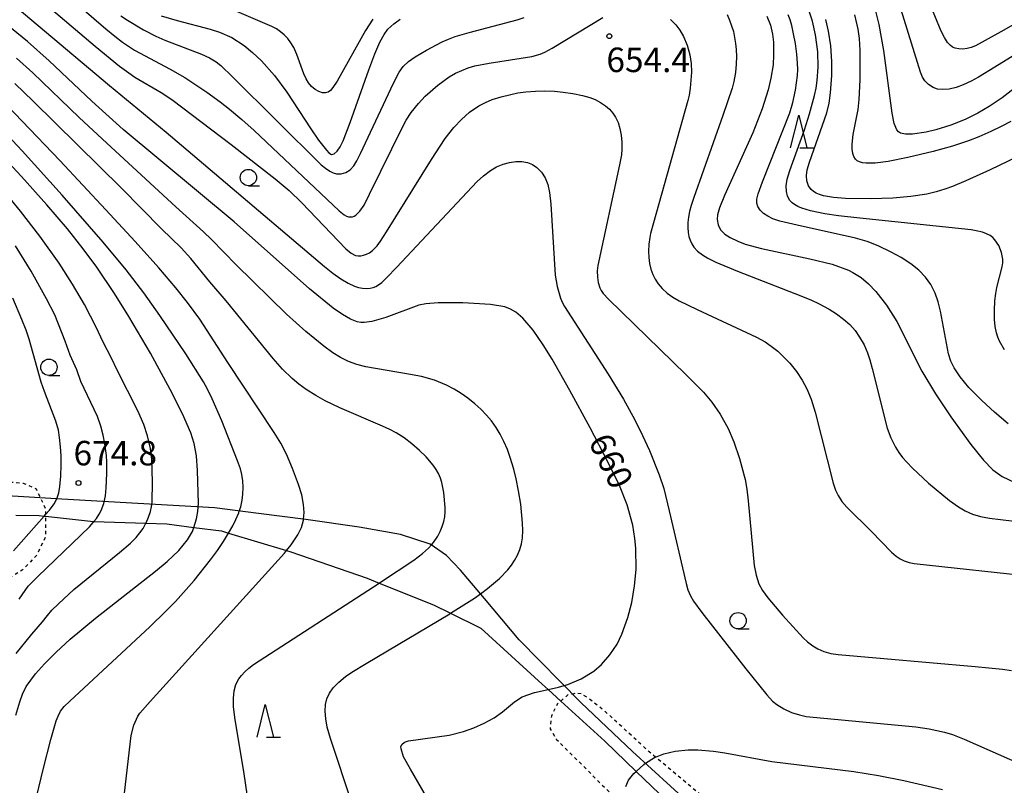
# Model space of a CAD drawing. Extents: x -18000 to -16000, y 79500 to 81000.
# Drawn here: x -17022 to -16871, y 80682 to 80799 of the extents above; entities that cross this region are included whole.
import ezdxf
from ezdxf.enums import TextEntityAlignment as Align

# ---------------------------------------------------------------- set-up
doc = ezdxf.new("R2010")
doc.units = 0
doc.linetypes.add('630100', pattern=[1, 0.5, -0.5])
for name, color, linetype in [('1103000', 7, 'Continuous'), ('2103000', 6, 'Continuous'), ('6301000', 3, '630100'), ('6331000', 3, 'Continuous'), ('6332000', 3, 'Continuous'), ('7101000', 2, 'Continuous'), ('7102000', 6, 'Continuous'), ('7312000', 1, 'Continuous')]:
    doc.layers.add(name, color=color, linetype=linetype)
doc.styles.add('PlotAnnotation', font='MS Gothic.ttf')

# ---------------------------------------------------------------- blocks, each defined once
blk = doc.blocks.new('633100')
at = {"layer": '6331000'}
blk.add_lwpolyline([(0, -0.5), (0.67, -0.5)], dxfattribs=at)
blk.add_circle((0, 0), 0.5, dxfattribs=at)
blk = doc.blocks.new('633200')
at = {"layer": '6332000'}
for points in [[(-0.5, -1), (0, 1), (0.5, -1)], [(0.08, -1), (0.92, -1)]]:
    blk.add_lwpolyline(points, dxfattribs=at)
blk = doc.blocks.new('731200')
at = {"layer": '7312000'}
blk.add_circle((0, 0), 0.15, dxfattribs=at)

msp = doc.modelspace()

# ---------------------------------------------------------------- linework, layer by layer
at = {"layer": '1103000', "flags": 128}
msp.add_lwpolyline([(-16918.96, 80679.01), (-16927.71, 80686.97), (-16935.6, 80694.48), (-16945.05, 80704.04), (-16950.36, 80710.37), (-16954.04, 80714.72), (-16956.2, 80716.97), (-16958.69, 80718.71), (-16963.2, 80720.16), (-16969.54, 80721.29), (-16977.73, 80722.47), (-16984.96, 80723.41), (-16991.7, 80724.25), (-17003.44, 80724.91), (-17015.06, 80725.57), (-17023.44, 80726.1)], dxfattribs=at)
at = {"layer": '2103000', "flags": 128}
msp.add_lwpolyline([(-17022.12, 80723.16), (-17018.55, 80723.1), (-17017.75, 80723.01), (-17017.54, 80722.98), (-17010.22, 80722.15), (-17010.14, 80722.15), (-17002.18, 80721.89), (-16998.99, 80721.79), (-16994.87, 80721.27), (-16990.6, 80720.72), (-16989.55, 80720.4), (-16980.65, 80717.71), (-16980.01, 80717.51), (-16968.34, 80713.47), (-16966.49, 80712.73), (-16958.17, 80709.39), (-16955.56, 80708.11), (-16950.91, 80705.82), (-16941.51, 80697.26), (-16940.63, 80696.46), (-16938.68, 80694.68), (-16931.93, 80688.52), (-16927.14, 80683.91), (-16917.67, 80674.79)], dxfattribs=at)
at = {"layer": '6301000', "flags": 128}
for points in [[(-17289.01, 81000), (-17291.87, 80994.65), (-17293.02, 80992.51), (-17295.59, 80987.13), (-17296.36, 80985.53), (-17299.6, 80974.7), (-17299.69, 80974.33), (-17301.46, 80966.93), (-17302.08, 80960.13), (-17302.67, 80953.73), (-17302.7, 80953.13), (-17302.85, 80949.4), (-17303.2, 80941.17), (-17303.32, 80938.27), (-17303.21, 80933.81), (-17302.96, 80923.46), (-17302.95, 80922.95), (-17301.37, 80912.86), (-17299.24, 80908.98), (-17297.97, 80907.34), (-17292.68, 80900.5), (-17289.32, 80896.16), (-17281.95, 80889.02), (-17280.06, 80887.18), (-17274.04, 80881.63), (-17273.01, 80880.64), (-17267.43, 80875.27), (-17264.57, 80872.52), (-17261.32, 80869.46), (-17257.9, 80866.22), (-17256.25, 80864.3), (-17254.1, 80861.78), (-17252.55, 80858.22), (-17252.25, 80857.52), (-17250.08, 80851.8), (-17249.49, 80850.02), (-17246.83, 80841.99), (-17246.56, 80836.81), (-17245.81, 80828.72), (-17245.72, 80827.74), (-17247.85, 80814.32), (-17249.56, 80803.32), (-17249.62, 80802.87), (-17249.76, 80795.09), (-17249.81, 80792.14), (-17249.2, 80786.32), (-17248.98, 80784.18), (-17247.77, 80781.68), (-17245.95, 80779.94), (-17245.73, 80779.74), (-17241.29, 80777.79), (-17239.75, 80777.19), (-17236.65, 80775.96), (-17233.86, 80774.97), (-17228.5, 80773.09), (-17228.08, 80772.94), (-17223.64, 80771.35), (-17221, 80770.41), (-17219.34, 80769.36), (-17215.24, 80766.78), (-17214.98, 80766.61), (-17211.49, 80763.39), (-17210.07, 80762.08), (-17208.03, 80760.97), (-17207.51, 80760.91), (-17203.76, 80760.49), (-17201.36, 80760.23), (-17199.91, 80760.34), (-17197.43, 80760.55), (-17195.93, 80760.48), (-17194.52, 80760.41), (-17192.81, 80759.68), (-17192.42, 80759.21), (-17190.13, 80756.5), (-17189.62, 80755.73), (-17187.3, 80752.29), (-17187.17, 80752.15), (-17185.42, 80750.18), (-17183.55, 80749.54), (-17181.45, 80749.59), (-17180.96, 80749.61), (-17176.17, 80750.91), (-17174.31, 80751.26), (-17172.95, 80751.52), (-17169.97, 80750.98), (-17167.25, 80748.67), (-17164.89, 80746.1), (-17161.77, 80742.73), (-17157.32, 80738.34), (-17156.91, 80738), (-17152.97, 80734.7), (-17148.38, 80732.05), (-17145.06, 80730.92), (-17138.42, 80730.28), (-17127.53, 80730.11), (-17122.07, 80730.02), (-17117.85, 80729.96), (-17110.32, 80729.96), (-17105.48, 80729.96), (-17101.6, 80730.14), (-17094.03, 80730.48), (-17093.68, 80730.47), (-17088.7, 80730.25), (-17086.11, 80730.34), (-17082.26, 80730.48), (-17078.58, 80730.47), (-17074.38, 80730.45), (-17070.88, 80730.36), (-17066.05, 80730.24), (-17063.52, 80730.12), (-17059.14, 80729.91), (-17056.22, 80729.71), (-17053.61, 80729.54), (-17050.83, 80729.6), (-17045.94, 80729.7), (-17045.53, 80729.69), (-17041.12, 80729.53), (-17039.92, 80729.42), (-17034.71, 80728.92), (-17034.48, 80728.9), (-17029.41, 80728.64), (-17027.11, 80728.53), (-17022.64, 80728.18), (-17020.98, 80728.06), (-17018.99, 80727.15), (-17018.34, 80725.78), (-17017.54, 80724.08), (-17017.54, 80723.24), (-17017.54, 80722.98), (-17017.54, 80719.92), (-17018.87, 80717.03), (-17021.11, 80714.71), (-17023.16, 80713.45), (-17025.85, 80712.56), (-17027.2, 80712.12), (-17031.12, 80711.04), (-17031.88, 80710.91), (-17037.53, 80709.94), (-17037.82, 80709.89), (-17043.65, 80708.78), (-17045.72, 80708.38), (-17049.97, 80707.76), (-17054.79, 80707.06), (-17056.56, 80706.84), (-17063.5, 80705.96), (-17064.8, 80705.79), (-17071.15, 80705.08), (-17073.42, 80704.84), (-17078.29, 80704.71), (-17080.12, 80704.66), (-17084.98, 80704.38), (-17085.2, 80704.37), (-17091.14, 80704.53), (-17093.18, 80704.59), (-17098.03, 80704.51), (-17100.29, 80704.48), (-17105.84, 80704.25), (-17105.86, 80704.25), (-17110.61, 80703.42), (-17115.11, 80702.8), (-17118.99, 80702.6), (-17120.04, 80702.55), (-17126.82, 80702.22), (-17133.09, 80702.22), (-17142.67, 80701.93), (-17151.05, 80702.51), (-17157.37, 80702.84), (-17162.93, 80704.06), (-17169.33, 80704.71), (-17175.13, 80704.45), (-17179.24, 80704.52), (-17183.66, 80704.59), (-17191.82, 80705.11), (-17193.88, 80705.39), (-17197.04, 80705.83), (-17200.1, 80706.41), (-17201.79, 80706.36), (-17203.83, 80705.34), (-17206.42, 80701.81), (-17208.19, 80697.89), (-17209.6, 80696.48), (-17213.23, 80699), (-17215.21, 80700.36), (-17217.4, 80702.91), (-17217.63, 80703.15), (-17219.36, 80705.03), (-17220.23, 80707.07), (-17220.14, 80707.84), (-17220.03, 80708.87), (-17218.93, 80712.75), (-17218.78, 80713.56), (-17220.87, 80714.56), (-17224.92, 80716.49), (-17228.95, 80718.41), (-17231.61, 80719.68), (-17233.18, 80720.4), (-17237.42, 80722.37), (-17237.47, 80722.39), (-17240.84, 80724.11), (-17242.81, 80720.47), (-17243.83, 80717.21), (-17245.33, 80710.73), (-17247.08, 80704.91), (-17247.45, 80703.71), (-17248.95, 80697.09), (-17249.85, 80687.21), (-17250.87, 80681.21), (-17252.99, 80673.48), (-17256.13, 80665.76), (-17261.56, 80655.93), (-17264.4, 80651.45), (-17265.13, 80650.3)], [(-16594.92, 80002.19), (-16594.73, 80003.58), (-16593.99, 80008.94), (-16593.92, 80010.74), (-16593.88, 80011.97), (-16594.53, 80015.97), (-16595.26, 80017.8), (-16595.89, 80019.36), (-16598.48, 80023.04), (-16600.9, 80025.72), (-16602.87, 80027.9), (-16606.88, 80032.18), (-16610.92, 80037.23), (-16612.36, 80039.04), (-16617.78, 80045.31), (-16624.98, 80053.64), (-16631.06, 80060.11), (-16636.1, 80066.6), (-16637.13, 80067.82), (-16642.5, 80074.14), (-16645.09, 80077.49), (-16647.65, 80080.8), (-16653.84, 80087.92), (-16656.45, 80091.19), (-16659.63, 80095.17), (-16663.75, 80100.05), (-16664.9, 80101.41), (-16665.8, 80102.6), (-16669.77, 80107.8), (-16670.51, 80108.86), (-16674.26, 80114.24), (-16674.38, 80114.39), (-16677.16, 80117.96), (-16677.9, 80118.92), (-16679.82, 80122.28), (-16679.91, 80122.44), (-16681.15, 80125.47), (-16682.04, 80127.18), (-16683.26, 80129.53), (-16685.57, 80133.01), (-16687.55, 80135.99), (-16689.11, 80137.96), (-16690.7, 80139.97), (-16692.65, 80144.29), (-16698.54, 80155.21), (-16698.93, 80155.92), (-16703.48, 80165.37), (-16708.41, 80174.24), (-16712.31, 80181.2), (-16715.02, 80186.55), (-16717.35, 80192.96), (-16719.79, 80201.24), (-16721.04, 80207.16), (-16721.04, 80208.1), (-16721.04, 80211.65), (-16720.82, 80214.09), (-16720.77, 80214.63), (-16719.09, 80218.9), (-16716, 80224.56), (-16711.78, 80232.89), (-16707.32, 80241.2), (-16704.5, 80246.31), (-16702.94, 80249.15), (-16699.84, 80256.48), (-16697.35, 80262.75), (-16694.2, 80271.11), (-16691.98, 80277.44), (-16689.86, 80284.4), (-16688.29, 80289.54), (-16686.83, 80296.52), (-16685.25, 80304.67), (-16685.14, 80305.41), (-16683.95, 80313.54), (-16683.58, 80316.79), (-16683.19, 80320.28), (-16682.37, 80322.82), (-16680.43, 80324.88), (-16679.23, 80325.91), (-16678.39, 80326.94), (-16676.47, 80329.31), (-16672.57, 80334.02), (-16668.83, 80338.87), (-16666.6, 80341.79), (-16662.76, 80346.82), (-16660.27, 80350.44), (-16659.62, 80351.36), (-16655.43, 80357.24), (-16651.59, 80364.27), (-16648.38, 80370.42), (-16644.59, 80377.18), (-16640.59, 80384.16), (-16638.72, 80388.16), (-16636.89, 80392.09), (-16633.43, 80399.13), (-16632.3, 80401.25), (-16629.8, 80406), (-16626.65, 80412.47), (-16625.69, 80414.42), (-16623.56, 80418.75), (-16620.64, 80424.23), (-16619.65, 80426.07), (-16617.48, 80430.07), (-16616.57, 80431.75), (-16614.06, 80436.95), (-16613.7, 80437.71), (-16610.43, 80443.74), (-16610.22, 80444.12), (-16606.9, 80450.61), (-16606.49, 80451.42), (-16603.34, 80456.92), (-16603.09, 80457.42), (-16602.49, 80458.64), (-16600.69, 80462.27), (-16600.23, 80463.26), (-16598.52, 80466.98), (-16597.49, 80468.57), (-16595.93, 80470.96), (-16595.4, 80472.2), (-16595.22, 80472.62), (-16598.67, 80474.91), (-16598.99, 80475.13), (-16602.24, 80477.36), (-16604.21, 80478.72), (-16607.37, 80481.18), (-16610.29, 80483.46), (-16612.74, 80485.3), (-16616.74, 80488.28), (-16618.4, 80489.58), (-16620.44, 80491.17), (-16624.07, 80493.74), (-16627.78, 80496.37), (-16629.76, 80497.99), (-16632.49, 80500.21), (-16633.32, 80500.88), (-16635.43, 80502.44), (-16638.19, 80504.49), (-16640.81, 80506.43), (-16640.89, 80506.49), (-16643.56, 80508.39), (-16646.18, 80510.27), (-16646.66, 80510.62), (-16648.8, 80512.14), (-16651.42, 80514.01), (-16652.7, 80514.92), (-16654.09, 80515.88), (-16656.79, 80517.72), (-16659.19, 80519.36), (-16659.71, 80519.76), (-16662.56, 80521.89), (-16665.39, 80524.01), (-16666.67, 80524.98), (-16668.25, 80526.07), (-16671, 80527.98), (-16671.96, 80528.64), (-16674.21, 80530.21), (-16677.38, 80532.43), (-16679.24, 80533.74), (-16680.57, 80534.7), (-16683.26, 80536.63), (-16683.75, 80537.03), (-16687.01, 80539.68), (-16689.57, 80541.77), (-16690.3, 80542.25), (-16693.62, 80544.46), (-16695.43, 80545.66), (-16696.91, 80546.62), (-16700.3, 80548.84), (-16701.64, 80549.71), (-16703.34, 80550.96), (-16706.49, 80553.28), (-16708.98, 80555.11), (-16709.62, 80555.56), (-16712.76, 80557.77), (-16715.04, 80559.37), (-16715.96, 80559.99), (-16719.04, 80562.06), (-16721.04, 80563.4), (-16723.59, 80565.06), (-16725.48, 80566.29), (-16727.93, 80568.08), (-16731.07, 80570.39), (-16731.73, 80570.8), (-16735.34, 80573.06), (-16737.6, 80574.48), (-16738.84, 80575.2), (-16742.21, 80577.16), (-16743.6, 80577.98), (-16745.59, 80579.1), (-16747.66, 80580.26), (-16748.92, 80581.13), (-16751.71, 80583.05), (-16752.14, 80583.33), (-16755.32, 80585.46), (-16756.58, 80586.3), (-16760.12, 80588.81), (-16760.74, 80589.26), (-16765.13, 80591.83), (-16766.96, 80592.9), (-16770.09, 80594.83), (-16773.49, 80596.92), (-16775.18, 80597.63), (-16779.02, 80599.24), (-16780.59, 80599.86), (-16785.58, 80601.81), (-16786.49, 80602.16), (-16790.88, 80603.77), (-16792.39, 80604.32), (-16795.93, 80605.93), (-16798.22, 80606.98), (-16800.91, 80608.27), (-16804.33, 80609.9), (-16806.3, 80610.62), (-16812.7, 80612.94), (-16813.76, 80613.31), (-16820.37, 80615.54), (-16821.54, 80615.94), (-16828.38, 80618.28), (-16829.4, 80618.64), (-16836.3, 80621.07), (-16837.39, 80621.42), (-16843.21, 80623.29), (-16845.35, 80624.07), (-16849.26, 80625.52), (-16853.44, 80627.04), (-16854.01, 80627.33), (-16858.2, 80629.44), (-16860.98, 80631.27), (-16862.64, 80632.36), (-16866.66, 80636.12), (-16867.79, 80637.13), (-16871.12, 80640.12), (-16876.63, 80645.1), (-16880.73, 80648.68), (-16882.39, 80650.13), (-16887.66, 80654.87), (-16893.28, 80660.26), (-16901.25, 80666.81), (-16905.65, 80670.34), (-16906.79, 80671.25), (-16912.59, 80676.4), (-16919.62, 80682.28), (-16924.17, 80686.08), (-16925.15, 80686.9), (-16931.73, 80692.94), (-16934.4, 80695.07), (-16935.58, 80695.8), (-16936.42, 80695.84), (-16936.86, 80695.75), (-16937.6, 80695.61), (-16938.68, 80694.68), (-16939.24, 80694.2), (-16940.12, 80692.37), (-16940.31, 80690.42), (-16939.39, 80688.86), (-16933.71, 80683.18), (-16929.2, 80678.73), (-16928.2, 80677.75), (-16920.93, 80671.23), (-16917.98, 80669.11), (-16916.61, 80667.67), (-16913.59, 80663.28), (-16910.57, 80659.99), (-16910.2, 80659.61), (-16903.41, 80652.62), (-16900.26, 80650.57), (-16893.81, 80645.97), (-16888.04, 80641.59), (-16882.9, 80636.55), (-16881.09, 80634.77), (-16877.38, 80630.66), (-16872.78, 80625.31), (-16871.86, 80624.55), (-16870.09, 80623.08), (-16868.03, 80621.51), (-16865.99, 80620.37), (-16863.71, 80619.11), (-16859.85, 80617.43), (-16858.84, 80616.98), (-16853.02, 80614.82), (-16850.54, 80613.9), (-16844.62, 80611.64), (-16841.1, 80610.29), (-16836.31, 80608.55), (-16831.7, 80606.87), (-16827.95, 80605.56), (-16823.81, 80604.12), (-16819.64, 80602.48), (-16816.68, 80601.31), (-16811.37, 80599.46), (-16806, 80597.59), (-16805.78, 80597.5), (-16800.6, 80595.5), (-16797.7, 80594.37), (-16795.44, 80593.79), (-16795.02, 80593.68), (-16792.34, 80592.79), (-16790.2, 80592.01), (-16789.33, 80591.7), (-16786.03, 80590.33), (-16784.96, 80589.57), (-16782.6, 80587.93), (-16780.56, 80586.71), (-16778.69, 80585.6), (-16776.17, 80584.08), (-16772.65, 80581.96), (-16771.55, 80581.24), (-16767.07, 80578.32), (-16764.1, 80576.38), (-16762.83, 80575.61), (-16759.31, 80573.48), (-16758, 80572.68), (-16755.92, 80571.19), (-16753.33, 80569.32), (-16752.54, 80568.85), (-16749.02, 80566.77), (-16745.5, 80564.69), (-16744.76, 80564.25), (-16741.49, 80562.07), (-16737.32, 80559.28), (-16734.77, 80557.57), (-16733.25, 80556.68), (-16729.08, 80554.22), (-16727.57, 80553.32), (-16725.33, 80551.73), (-16721.83, 80549.24), (-16719.2, 80547.36), (-16718.56, 80546.9), (-16715.21, 80544.48), (-16711.87, 80542.07), (-16710.8, 80541.29), (-16708.53, 80539.54), (-16705.44, 80537.14), (-16702.84, 80535.13), (-16702.22, 80534.69), (-16698.98, 80532.4), (-16695.76, 80530.12), (-16694.45, 80529.2), (-16692.51, 80527.79), (-16689.46, 80525.57), (-16686.41, 80523.35), (-16685.11, 80522.41), (-16683.34, 80521.09), (-16680.48, 80518.97), (-16678.18, 80517.27), (-16677.81, 80517), (-16675.1, 80515.02), (-16672.34, 80513), (-16669.58, 80510.99), (-16669.31, 80510.79), (-16666.9, 80509), (-16664.27, 80507.05), (-16661.72, 80505.16), (-16659.7, 80503.66), (-16659.18, 80503.27), (-16656.64, 80501.38), (-16654.13, 80499.5), (-16651.62, 80497.63), (-16651.06, 80497.21), (-16648.95, 80495.82), (-16646.27, 80494.05), (-16643.54, 80492.25), (-16641.77, 80491.08), (-16640.82, 80490.43), (-16638.11, 80488.57), (-16632.16, 80484.5), (-16632.04, 80484.41), (-16626.04, 80480.13), (-16625.92, 80480.04), (-16621.6, 80476.41), (-16620.32, 80475.24), (-16616.71, 80471.93), (-16614.92, 80469.19), (-16614.24, 80467.47), (-16614.65, 80464.73), (-16617.61, 80456.52), (-16617.87, 80455.79), (-16621.03, 80448.66), (-16621.12, 80448.44), (-16622.88, 80444.13), (-16624.51, 80440.82), (-16627.97, 80433.74), (-16628.08, 80433.54), (-16630.85, 80428.49), (-16631.12, 80427.98), (-16635.11, 80418.14), (-16635.18, 80418.02), (-16641.42, 80407.03), (-16642.67, 80404.34), (-16647.06, 80394.87), (-16649.92, 80389.99), (-16654.07, 80382.91), (-16657.57, 80376.13), (-16666.85, 80361.83), (-16677.15, 80348.03), (-16679.71, 80344.8), (-16681.35, 80342.73), (-16683.95, 80339.33), (-16684.91, 80338.07), (-16688.48, 80330.74), (-16690.11, 80325.45), (-16690.27, 80324.94), (-16693.01, 80316.03), (-16693.19, 80315.05), (-16695.15, 80304.55), (-16695.5, 80303.31), (-16699.2, 80290.36), (-16703.19, 80279.89), (-16706.76, 80269.68), (-16712.39, 80256.96), (-16713.55, 80254.52), (-16716.98, 80247.36), (-16721.52, 80238.4), (-16726.15, 80229.76), (-16730.58, 80221.13), (-16733.34, 80215.24), (-16733.82, 80212.23), (-16732.24, 80202.49), (-16730.85, 80198.28), (-16728.47, 80191.05), (-16727.25, 80187.52), (-16725.38, 80182.08), (-16721.47, 80172.82), (-16717.68, 80166.15), (-16717.07, 80165.08), (-16711.71, 80155.29), (-16709.91, 80152.34), (-16705.33, 80144.81), (-16704.28, 80142.92), (-16701.49, 80137.88), (-16699.5, 80134.44), (-16697.02, 80130.15), (-16696.6, 80128.97), (-16696.06, 80127.41), (-16696.47, 80124.6), (-16697.13, 80123.09), (-16699.97, 80116.65), (-16700.55, 80115.44), (-16702.79, 80110.84), (-16703.83, 80109.49), (-16708.21, 80103.8), (-16709.85, 80101.67), (-16713.17, 80097.89), (-16717.1, 80093.41), (-16718.71, 80091.57), (-16722.07, 80087.59), (-16726.33, 80082.52), (-16728.43, 80080.7), (-16734.72, 80075.23), (-16735.16, 80074.84), (-16741.99, 80068.89), (-16743.77, 80067.34), (-16746.99, 80064.76), (-16751.7, 80060.98), (-16755.18, 80058.2), (-16756.46, 80057.36), (-16758.85, 80055.79)]]:
    msp.add_lwpolyline(points, dxfattribs=at)
at = {"layer": '7101000', "flags": 128}
for points in [[(-16861.47, 80794.52), (-16871.12, 80787.05), (-16873.09, 80785.7), (-16874.85, 80784.69), (-16876.81, 80783.74), (-16878.97, 80782.88), (-16881.26, 80782.16), (-16882.78, 80781.8), (-16884.83, 80781.5), (-16885.91, 80781.48), (-16886.7, 80781.65), (-16887, 80781.84), (-16887.24, 80782.14), (-16887.63, 80783.11), (-16887.95, 80784.7), (-16889.23, 80794.27), (-16889.93, 80798.27), (-16890.77, 80801.54)], [(-16958.11, 80678.07), (-16961.71, 80684.26), (-16962.74, 80686.16), (-16963.14, 80687.35), (-16963.15, 80687.67), (-16963.02, 80688.04), (-16962.61, 80688.4), (-16962.02, 80688.61), (-16955.79, 80689.48), (-16953.56, 80690.02), (-16951.97, 80690.57), (-16950.4, 80691.27), (-16948.9, 80692.1), (-16947.61, 80693.01), (-16945.78, 80694.54), (-16944.58, 80695.3), (-16942.72, 80695.99), (-16940.63, 80696.46), (-16939.02, 80696.81), (-16938.16, 80697.06), (-16937.61, 80697.22), (-16935.58, 80698.09), (-16933.65, 80699.27), (-16932.46, 80700.27), (-16931.17, 80701.75), (-16930.08, 80703.41), (-16929.35, 80704.9), (-16928.43, 80707.46), (-16927.83, 80709.79), (-16927.38, 80712.3), (-16927.17, 80714.84), (-16927.21, 80718.08), (-16927.34, 80719.56), (-16927.67, 80721.59), (-16928.52, 80724.7), (-16929.72, 80727.69), (-16931.47, 80731.29), (-16934.18, 80736.51), (-16937.28, 80742.25), (-16939.99, 80747.01), (-16941.36, 80749.23), (-16942.91, 80751.46), (-16944.47, 80753.29), (-16945.56, 80754.23), (-16946.36, 80754.69), (-16947.27, 80755.02), (-16949.43, 80755.41), (-16953.67, 80755.66), (-16957.44, 80755.65), (-16959.35, 80755.51), (-16960.43, 80755.3), (-16965.44, 80753.43), (-16967.6, 80752.8), (-16968.78, 80752.64), (-16969.31, 80752.66), (-16969.83, 80752.75), (-16970.89, 80753.14), (-16972.08, 80753.84), (-16973.53, 80754.86), (-16977.17, 80757.8), (-16988.7, 80768.06), (-17005.65, 80782.2), (-17010.47, 80786.55), (-17016.98, 80792.69), (-17020.33, 80795.66), (-17024.15, 80798.77)], [(-16999.87, 80799.62), (-16997.41, 80798.88), (-16992.36, 80797.57), (-16990.94, 80797.11), (-16989.02, 80796.26), (-16987.16, 80795.05), (-16985.85, 80793.98), (-16984.5, 80792.69), (-16982.5, 80790.45), (-16980.62, 80787.93), (-16976.97, 80782.3), (-16975.76, 80780.56), (-16974.56, 80779.04), (-16974.17, 80778.63), (-16973.78, 80778.38), (-16973.37, 80778.49), (-16972.93, 80778.89), (-16972.45, 80779.55), (-16972.01, 80780.44), (-16970.94, 80783.25), (-16968.09, 80791.32), (-16967.15, 80793.78), (-16966.37, 80795.56), (-16965.73, 80796.76), (-16965.14, 80797.55), (-16964.26, 80798.38), (-16963.26, 80799.08)], [(-16907.16, 80799.55), (-16906.6, 80798.18), (-16906.26, 80796.77), (-16906.13, 80795.54), (-16906.1, 80793.64), (-16906.2, 80792.11), (-16906.52, 80790.03), (-16906.95, 80788.26), (-16907.86, 80785.36), (-16909.27, 80781.66), (-16913.62, 80772.07), (-16914.38, 80770.22), (-16914.68, 80769.15), (-16914.74, 80768.43), (-16914.62, 80767.59), (-16914.25, 80766.85), (-16913.56, 80766.16), (-16912.75, 80765.64), (-16911.58, 80765.07), (-16910.45, 80764.66), (-16907.97, 80763.98), (-16900.54, 80762.4), (-16897.14, 80761.55), (-16894.65, 80760.65), (-16893.96, 80760.3), (-16892.73, 80759.51), (-16891.57, 80758.55), (-16890.44, 80757.39), (-16888.81, 80755.3), (-16887.27, 80752.78), (-16883.41, 80745.2), (-16881.34, 80741.7), (-16878.99, 80738.21), (-16875.91, 80733.98), (-16873.96, 80731.54), (-16872.54, 80730.1), (-16871.13, 80729.08), (-16869.16, 80728.16)], [(-17022.08, 80692.5), (-17021.5, 80694.56), (-17021.07, 80695.75), (-17020.5, 80696.9), (-17019.11, 80698.83), (-17017.71, 80700.39), (-17015.91, 80702.18), (-17013.76, 80704.15), (-17009.93, 80707.36), (-17000.72, 80714.57), (-16998.94, 80716.05), (-16997.14, 80717.74), (-16995.8, 80719.35), (-16995.07, 80720.64), (-16994.87, 80721.27), (-16994.45, 80722.58), (-16994.25, 80723.69), (-16994.2, 80724.39), (-16994.16, 80724.92), (-16994.29, 80729.99), (-16994.45, 80732.2), (-16994.79, 80734.1), (-16995.33, 80735.76), (-16996.58, 80738.68), (-16998.48, 80742.38), (-17001.51, 80747.92), (-17004.79, 80753.57), (-17007, 80757.1), (-17009.72, 80761.11), (-17011.78, 80763.91), (-17014.19, 80766.96), (-17017.35, 80770.66), (-17021.25, 80775.01), (-17025.29, 80779.33)], [(-16928.74, 80681.61), (-16928.31, 80682.54), (-16927.48, 80683.61), (-16927.14, 80683.91), (-16925.96, 80684.98), (-16925.7, 80685.15), (-16924.35, 80686.01), (-16924.17, 80686.08), (-16922.89, 80686.61), (-16921.19, 80687.02), (-16919.21, 80687.21), (-16917.73, 80687.2), (-16915.29, 80687), (-16913.56, 80686.74), (-16906.37, 80685.4), (-16893.81, 80683.88), (-16890.07, 80683.27), (-16886.19, 80682.5), (-16880.26, 80681.11)]]:
    msp.add_lwpolyline(points, dxfattribs=at)
at = {"layer": '7102000', "flags": 128}
for points in [[(-16847.55, 80810.65), (-16871.35, 80797.16), (-16875.22, 80795.02), (-16875.87, 80794.75), (-16876.47, 80794.59), (-16877.13, 80794.51), (-16877.76, 80794.53), (-16878.3, 80794.63), (-16878.73, 80794.81), (-16879.1, 80795.08), (-16879.47, 80795.49), (-16879.97, 80796.27), (-16880.46, 80797.24), (-16883.35, 80804.34)], [(-17017.85, 80805.87), (-17008.33, 80797.63), (-17006.97, 80796.48), (-17005.78, 80795.56), (-17003.95, 80794.35), (-16998.48, 80791.43), (-16996.25, 80790.14), (-16992.88, 80787.89), (-16990.8, 80786.41), (-16989.38, 80785.32), (-16987.5, 80783.72), (-16985.64, 80782.02), (-16972.62, 80769.75), (-16971.83, 80769.13), (-16971.5, 80768.94), (-16971.18, 80768.83), (-16970.87, 80768.8), (-16970.59, 80768.83), (-16970.32, 80768.94), (-16970.06, 80769.1), (-16969.45, 80769.71), (-16968.8, 80770.63), (-16967.94, 80772.31), (-16962.82, 80782.73), (-16962.35, 80783.6), (-16961.57, 80784.77), (-16960.47, 80786.19), (-16959.43, 80787.31), (-16957.48, 80788.98), (-16955.76, 80790.24), (-16954.78, 80790.8), (-16953.84, 80791.25), (-16952.87, 80791.64), (-16951.84, 80791.95), (-16949.64, 80792.36), (-16943.12, 80793.35), (-16941.86, 80793.71), (-16941.13, 80794.04), (-16939.98, 80794.67), (-16932.26, 80799.36)], [(-16850.61, 80805.12), (-16872.23, 80791.72), (-16874.72, 80790.2), (-16875.85, 80789.57), (-16877.09, 80789.01), (-16878.17, 80788.64), (-16879.21, 80788.39), (-16880.2, 80788.31), (-16881, 80788.39), (-16881.71, 80788.64), (-16882.4, 80789.07), (-16882.96, 80789.64), (-16883.32, 80790.21), (-16883.63, 80790.97), (-16887.51, 80803.54)], [(-17020.68, 80804.1), (-17009.95, 80794.95), (-17006.22, 80791.9), (-17004.82, 80790.85), (-17003.88, 80790.2), (-16999.83, 80787.84), (-16998.22, 80786.76), (-16989.14, 80779.92), (-16982.39, 80774.65), (-16980.26, 80772.83), (-16978.3, 80770.96), (-16971.6, 80763.94), (-16970.76, 80763.24), (-16970.09, 80762.9), (-16969.72, 80762.83), (-16969.31, 80762.84), (-16968.87, 80762.93), (-16968.42, 80763.09), (-16967.98, 80763.33), (-16967.53, 80763.64), (-16966.77, 80764.4), (-16966.26, 80765.08), (-16965.35, 80766.5), (-16958.45, 80777.59), (-16956.37, 80780.8), (-16955.05, 80782.48), (-16953.9, 80783.74), (-16952.64, 80784.84), (-16951.23, 80785.81), (-16950.23, 80786.35), (-16949.21, 80786.76), (-16947.82, 80787.19), (-16946.34, 80787.57), (-16945.25, 80787.79), (-16944.06, 80787.94), (-16942.55, 80788.06), (-16941.16, 80788.1), (-16939.66, 80788.05), (-16938.32, 80787.92), (-16936.85, 80787.7), (-16935.35, 80787.38), (-16934.26, 80787.08), (-16933.43, 80786.77), (-16932.62, 80786.35), (-16931.84, 80785.84), (-16931.22, 80785.31), (-16930.71, 80784.71), (-16930.3, 80784.07), (-16929.92, 80783.24), (-16929.65, 80782.37), (-16929.44, 80781.31), (-16929.34, 80780.26), (-16929.33, 80779.19), (-16929.41, 80778.29), (-16929.69, 80776.8), (-16933, 80761.37), (-16933.1, 80760.53), (-16933.08, 80759.6), (-16932.95, 80758.75), (-16932.71, 80757.96), (-16932.5, 80757.54), (-16932.21, 80757.09), (-16931.4, 80756.19), (-16919.54, 80744.68), (-16916.83, 80741.99), (-16915.55, 80740.46), (-16914.31, 80738.6), (-16913.08, 80736.43), (-16912.18, 80734.37), (-16911.32, 80731.81), (-16910.48, 80728.6), (-16910.2, 80727.13), (-16909.98, 80725.33), (-16909.09, 80715.43), (-16908.8, 80713.95), (-16908.35, 80712.64), (-16907.8, 80711.6), (-16906.99, 80710.47), (-16904.73, 80707.85), (-16901.6, 80704.36), (-16900.9, 80703.72), (-16900.11, 80703.14), (-16899.32, 80702.69), (-16898.41, 80702.29), (-16897.37, 80701.97), (-16896.23, 80701.81), (-16875.27, 80699.99), (-16871.06, 80699.58), (-16869.71, 80699.37)], [(-17021.92, 80800.83), (-17007.74, 80788.91), (-16999.08, 80781.78), (-16974.84, 80761.22), (-16973.56, 80760.2), (-16972.36, 80759.33), (-16971.23, 80758.66), (-16970.25, 80758.21), (-16969.66, 80758.01), (-16969.03, 80757.88), (-16968.44, 80757.84), (-16967.86, 80757.88), (-16967.39, 80757.98), (-16967.02, 80758.13), (-16966.59, 80758.39), (-16966.1, 80758.77), (-16965.31, 80759.53), (-16963.83, 80761.07), (-16951.49, 80774.23), (-16950.53, 80775.12), (-16949.46, 80775.93), (-16948.5, 80776.47), (-16947.51, 80776.88), (-16946.53, 80777.15), (-16945.55, 80777.29), (-16944.65, 80777.28), (-16943.8, 80777.12), (-16943.04, 80776.83), (-16942.36, 80776.38), (-16941.65, 80775.67), (-16941.1, 80774.8), (-16940.68, 80773.77), (-16940.39, 80772.57), (-16940.23, 80770.78), (-16939.57, 80759.87), (-16939.25, 80758.14), (-16938.73, 80756.38), (-16938.43, 80755.63), (-16938.13, 80755.11), (-16931.45, 80744.73), (-16929.08, 80740.88), (-16927.35, 80737.72), (-16926.18, 80735.34), (-16925.13, 80733.03), (-16923.61, 80729.3), (-16922.93, 80727.2), (-16922.07, 80723.79), (-16919.48, 80712.66), (-16919.22, 80711.73), (-16918.85, 80710.81), (-16918.36, 80709.95), (-16917.07, 80708.23), (-16910.36, 80699.63), (-16907.14, 80695.62), (-16906.26, 80694.66), (-16905.6, 80694.13), (-16904.53, 80693.48), (-16903.35, 80692.95), (-16902.16, 80692.56), (-16901.1, 80692.33), (-16884.35, 80690.73), (-16882.29, 80690.42), (-16879.96, 80689.91), (-16878.72, 80689.54), (-16876.95, 80688.82), (-16861.35, 80681.93)], [(-16967.48, 80799.09), (-16968.56, 80797.35), (-16972.93, 80789.6), (-16973.56, 80788.62), (-16973.95, 80788.18), (-16974.3, 80787.92), (-16974.7, 80787.81), (-16975.14, 80787.82), (-16975.72, 80787.99), (-16976.3, 80788.32), (-16976.82, 80788.77), (-16977.29, 80789.36), (-16977.66, 80789.96), (-16978.03, 80790.74), (-16979.08, 80793.7), (-16979.56, 80794.74), (-16979.99, 80795.46), (-16980.49, 80796.12), (-16981.03, 80796.7), (-16981.59, 80797.17), (-16982.22, 80797.59), (-16982.9, 80797.94), (-16990.05, 80801.05)], [(-16870.76, 80748.47), (-16871.54, 80749.76), (-16871.8, 80750.37), (-16872.01, 80751.04), (-16872.2, 80752.01), (-16872.3, 80753.12), (-16872.31, 80754.48), (-16872.23, 80755.95), (-16872.1, 80757.08), (-16871.93, 80758), (-16871.12, 80761.16), (-16871.04, 80761.77), (-16871.04, 80762.33), (-16871.22, 80763.38), (-16871.65, 80764.44), (-16872.24, 80765.31), (-16872.57, 80765.65), (-16872.96, 80765.94), (-16873.5, 80766.23), (-16874.15, 80766.47), (-16875.11, 80766.7), (-16875.89, 80766.82), (-16892.93, 80768.6), (-16896.17, 80768.97), (-16898.26, 80769.26), (-16900.47, 80769.72), (-16901.79, 80770.13), (-16902.39, 80770.4), (-16902.9, 80770.69), (-16903.27, 80770.97), (-16903.6, 80771.32), (-16903.98, 80771.97), (-16904.16, 80772.69), (-16904.18, 80773.58), (-16904.02, 80774.57), (-16903.62, 80775.9), (-16901.39, 80782.16), (-16900.59, 80784.59), (-16899.84, 80787.4), (-16899.61, 80788.51), (-16899.43, 80789.7), (-16899.27, 80791.76), (-16899.34, 80794.07), (-16899.68, 80796.69), (-16900.14, 80798.79), (-16900.61, 80800.15)], [(-17006.01, 80799.62), (-17005.02, 80798.95), (-17002.54, 80797.45), (-17000.69, 80796.48), (-16999.28, 80795.88), (-16993.69, 80793.75), (-16992.48, 80793.18), (-16991.44, 80792.55), (-16990.74, 80791.99), (-16988.93, 80790.24), (-16975.36, 80776.78), (-16974.71, 80776.25), (-16974.06, 80775.82), (-16973.54, 80775.57), (-16973.04, 80775.42), (-16972.66, 80775.38), (-16972.29, 80775.4), (-16971.58, 80775.61), (-16970.94, 80776.03), (-16970.38, 80776.65), (-16969.9, 80777.41), (-16969.33, 80778.52), (-16964.3, 80789.28), (-16963.44, 80790.95), (-16962.79, 80791.83), (-16962.01, 80792.58), (-16960.99, 80793.3), (-16959.23, 80794.34), (-16956.84, 80795.6), (-16955.87, 80796.04), (-16954.87, 80796.43), (-16952.71, 80797.06), (-16945.38, 80798.99), (-16944.27, 80799.35)], [(-16921.89, 80799.02), (-16921.08, 80798.24), (-16920.44, 80797.4), (-16919.9, 80796.42), (-16919.36, 80795.08), (-16918.95, 80793.61), (-16918.74, 80792.3), (-16918.69, 80790.96), (-16918.88, 80788.51), (-16919.04, 80787.45), (-16919.24, 80786.61), (-16924.5, 80767.91), (-16924.95, 80766.27), (-16925.07, 80765.67), (-16925.19, 80764.63), (-16925.25, 80763.51), (-16925.22, 80762.57), (-16925.11, 80761.67), (-16924.91, 80760.82), (-16924.62, 80759.99), (-16924.25, 80759.25), (-16923.79, 80758.54), (-16923.16, 80757.83), (-16922.39, 80757.15), (-16921.53, 80756.54), (-16920.55, 80755.98), (-16917.8, 80754.62), (-16908.75, 80750.38), (-16907.39, 80749.66), (-16906.48, 80749.04), (-16905.48, 80748.23), (-16904.57, 80747.4), (-16903.65, 80746.43), (-16902.62, 80745.13), (-16901.76, 80743.83), (-16901.02, 80742.48), (-16900.34, 80740.91), (-16899.75, 80738.9), (-16896.97, 80728.04), (-16896.63, 80726.99), (-16896.23, 80726.15), (-16895.65, 80725.25), (-16894.88, 80724.34), (-16891.11, 80720.62), (-16888.04, 80717.48), (-16887.35, 80716.87), (-16886.75, 80716.47), (-16886.11, 80716.16), (-16885.36, 80715.9), (-16884.57, 80715.72), (-16865.77, 80713.7)], [(-16913.23, 80799.79), (-16912.86, 80798.95), (-16912.53, 80798.08), (-16912.27, 80797.18), (-16911.92, 80795.38), (-16911.83, 80794.46), (-16911.78, 80793.39), (-16911.82, 80792.18), (-16911.93, 80790.94), (-16912.18, 80789.55), (-16912.46, 80788.52), (-16913.87, 80784.36), (-16918.32, 80771.79), (-16918.72, 80770.56), (-16918.96, 80769.63), (-16919.12, 80768.78), (-16919.22, 80767.94), (-16919.24, 80767.17), (-16919.18, 80766.42), (-16919.07, 80765.8), (-16918.89, 80765.23), (-16918.64, 80764.68), (-16918.31, 80764.18), (-16917.74, 80763.56), (-16917, 80762.98), (-16916.16, 80762.47), (-16914.96, 80761.89), (-16911.66, 80760.52), (-16901.95, 80756.7), (-16900.33, 80756.04), (-16899.25, 80755.53), (-16897.62, 80754.66), (-16896.47, 80753.95), (-16895.4, 80753.17), (-16894.46, 80752.33), (-16893.63, 80751.4), (-16892.94, 80750.42), (-16892.27, 80749.2), (-16891.76, 80747.98), (-16891.4, 80746.92), (-16891.04, 80745.62), (-16888.73, 80736.48), (-16888.18, 80734.98), (-16887.46, 80733.53), (-16886.96, 80732.74), (-16886.36, 80731.95), (-16885.74, 80731.23), (-16884.84, 80730.32), (-16882.38, 80728.06), (-16879.16, 80725.4), (-16877.8, 80724.42), (-16876.8, 80723.82), (-16875.66, 80723.31), (-16874.46, 80722.93), (-16873.07, 80722.69), (-16864.62, 80721.65)], [(-16870.18, 80737.13), (-16872.32, 80738.91), (-16874.25, 80740.68), (-16876.22, 80742.69), (-16877.57, 80744.32), (-16878.48, 80745.7), (-16878.98, 80746.72), (-16879.36, 80747.86), (-16880.58, 80754.39), (-16880.93, 80755.79), (-16881.4, 80757.12), (-16882.06, 80758.44), (-16882.85, 80759.57), (-16883.87, 80760.65), (-16885.09, 80761.62), (-16886.57, 80762.58), (-16888.11, 80763.42), (-16890.12, 80764.36), (-16891.77, 80765.02), (-16893.59, 80765.53), (-16902.49, 80767.52), (-16905.17, 80768.18), (-16906.21, 80768.53), (-16907.01, 80768.91), (-16907.67, 80769.35), (-16908.19, 80769.86), (-16908.53, 80770.39), (-16908.68, 80770.93), (-16908.67, 80771.55), (-16908.49, 80772.34), (-16907.82, 80774.16), (-16903.64, 80784.74), (-16903.14, 80786.34), (-16902.75, 80788.2), (-16902.46, 80790.45), (-16902.42, 80791.37), (-16902.43, 80792.34), (-16902.56, 80793.71), (-16902.78, 80795.34), (-16903.04, 80796.86), (-16903.32, 80798.14), (-16903.56, 80798.97), (-16903.86, 80799.75)], [(-16863.52, 80780.55), (-16872.97, 80776), (-16876.67, 80774.32), (-16878.75, 80773.46), (-16879.91, 80773.04), (-16881.22, 80772.64), (-16882.66, 80772.31), (-16885.12, 80771.93), (-16887.88, 80771.69), (-16891.21, 80771.6), (-16895.09, 80771.62), (-16896.95, 80771.76), (-16898.49, 80772.04), (-16899.08, 80772.22), (-16899.58, 80772.43), (-16900.01, 80772.7), (-16900.35, 80773), (-16900.75, 80773.58), (-16901, 80774.34), (-16901.08, 80775.17), (-16900.98, 80776.04), (-16900.63, 80777.19), (-16897.97, 80784.74), (-16897.61, 80786.21), (-16897.38, 80787.79), (-16897.18, 80790.46), (-16897.18, 80792.62), (-16897.36, 80794.99), (-16897.72, 80797.27), (-16898.13, 80799.01)], [(-16869.8, 80783.4), (-16871.27, 80782.64), (-16872.86, 80781.88), (-16874.69, 80781.08), (-16876.26, 80780.46), (-16878.74, 80779.63), (-16881.7, 80778.8), (-16885.54, 80777.89), (-16888.55, 80777.31), (-16890.55, 80777.05), (-16891.94, 80777.02), (-16892.51, 80777.1), (-16892.95, 80777.22), (-16893.31, 80777.41), (-16893.59, 80777.66), (-16893.83, 80778.05), (-16893.99, 80778.54), (-16894.08, 80779.18), (-16894.09, 80779.96), (-16893.94, 80781.41), (-16893.19, 80785.23), (-16892.99, 80786.8), (-16892.86, 80789.81), (-16892.85, 80794.27), (-16892.96, 80796.14), (-16893.17, 80797.57), (-16893.69, 80799.75)], [(-16970.69, 80679.07), (-16973.94, 80688.96), (-16974.43, 80690.7), (-16974.67, 80691.98), (-16974.76, 80693.12), (-16974.7, 80694.13), (-16974.48, 80695.03), (-16974.11, 80695.86), (-16973.52, 80696.71), (-16972.67, 80697.59), (-16971.62, 80698.44), (-16970.68, 80699.09), (-16968.48, 80700.44), (-16955.66, 80708.05), (-16955.56, 80708.11), (-16951.89, 80710.45), (-16950.98, 80711.1), (-16949.88, 80711.9), (-16948.08, 80713.43), (-16946.79, 80714.79), (-16946.24, 80715.49), (-16945.77, 80716.19), (-16945.3, 80717.04), (-16944.95, 80717.86), (-16944.71, 80718.73), (-16944.55, 80719.69), (-16944.49, 80720.78), (-16944.52, 80721.89), (-16944.82, 80724.8), (-16945.16, 80726.86), (-16945.53, 80728.7), (-16945.89, 80730.16), (-16946.41, 80731.95), (-16946.85, 80733.18), (-16947.39, 80734.44), (-16947.95, 80735.53), (-16948.59, 80736.58), (-16949.3, 80737.58), (-16950.04, 80738.46), (-16950.94, 80739.39), (-16951.84, 80740.21), (-16952.9, 80741.06), (-16953.94, 80741.78), (-16955.03, 80742.44), (-16956.18, 80743.03), (-16958.02, 80743.79), (-16960.02, 80744.36), (-16961.98, 80744.74), (-16968.54, 80745.85), (-16969.9, 80746.2), (-16971.17, 80746.67), (-16972.39, 80747.27), (-16973.57, 80748), (-16974.95, 80749), (-16977.73, 80751.28), (-16980.67, 80753.92), (-16988.39, 80761.48), (-16992.13, 80765.33), (-16993.35, 80766.53), (-16997.6, 80770.35), (-17008.19, 80780.08), (-17012.4, 80784.04), (-17019.52, 80790.86), (-17022.02, 80793.11)], [(-16986.7, 80680.43), (-16987.14, 80683.53), (-16988.59, 80692.15), (-16988.77, 80693.84), (-16988.8, 80695.1), (-16988.67, 80696.24), (-16988.4, 80697.22), (-16987.98, 80698.06), (-16987.58, 80698.61), (-16987.07, 80699.16), (-16986.42, 80699.72), (-16985.7, 80700.25), (-16966.49, 80712.73), (-16966.14, 80712.96), (-16961.17, 80716.26), (-16959.83, 80717.28), (-16958.94, 80718.07), (-16958.5, 80718.58), (-16958.18, 80718.94), (-16957.52, 80719.91), (-16957.13, 80720.65), (-16956.82, 80721.4), (-16956.59, 80722.15), (-16956.44, 80722.91), (-16956.37, 80723.63), (-16956.37, 80724.33), (-16956.57, 80726.6), (-16956.88, 80728.14), (-16957.11, 80728.83), (-16957.41, 80729.51), (-16957.75, 80730.13), (-16958.2, 80730.8), (-16959.28, 80732.08), (-16960.29, 80733.06), (-16961.46, 80734.07), (-16962.67, 80734.96), (-16963.89, 80735.73), (-16964.84, 80736.25), (-16965.96, 80736.78), (-16972.51, 80739.58), (-16974.75, 80740.66), (-16976.16, 80741.45), (-16977.64, 80742.39), (-16978.76, 80743.2), (-16979.8, 80744.08), (-16981.26, 80745.5), (-16982.7, 80747.11), (-16989.91, 80755.96), (-16992.38, 80758.86), (-16995.32, 80762.42), (-16996.77, 80764.05), (-16999.81, 80767), (-17005.91, 80773.21), (-17019.43, 80786.54), (-17022.27, 80789.24)], [(-17005.62, 80679.26), (-17004.46, 80689.42), (-17004.04, 80690.99), (-17003.44, 80692.36), (-17003.13, 80692.82), (-17001.53, 80694.61), (-16980.97, 80717.31), (-16980.65, 80717.71), (-16979.93, 80718.58), (-16978.91, 80720.11), (-16978.38, 80721.24), (-16978.08, 80722.37), (-16978.06, 80722.51), (-16977.97, 80723.53), (-16978.06, 80724.79), (-16978.34, 80726.23), (-16978.83, 80727.85), (-16979.74, 80730.29), (-16980.66, 80732.46), (-16981.52, 80734.15), (-16982.54, 80735.82), (-16989.63, 80746.52), (-16993.96, 80753.14), (-16995.8, 80755.69), (-16997.61, 80757.96), (-17000.2, 80760.99), (-17003.82, 80765.04), (-17008.3, 80769.91), (-17015.38, 80777.47), (-17021.11, 80783.48), (-17024.59, 80787.02)], [(-17018.87, 80680.15), (-17017.9, 80684.2), (-17016.72, 80688.79), (-17015.93, 80691.63), (-17015.64, 80692.36), (-17015.24, 80693.11), (-17014.68, 80693.84), (-17013.85, 80694.66), (-17001.6, 80706.05), (-16999.12, 80708.42), (-16997.64, 80709.92), (-16994.82, 80713.15), (-16992.28, 80716.32), (-16991.24, 80717.74), (-16990.31, 80719.11), (-16989.55, 80720.4), (-16988.9, 80721.52), (-16988.41, 80722.49), (-16987.99, 80723.48), (-16987.89, 80723.77), (-16987.68, 80724.43), (-16987.45, 80725.43), (-16987.33, 80726.35), (-16987.3, 80727.36), (-16987.36, 80728.38), (-16987.5, 80729.35), (-16987.73, 80730.23), (-16988.16, 80731.48), (-16990.57, 80737.56), (-16992.06, 80740.95), (-16992.78, 80742.43), (-16993.39, 80743.54), (-16996.09, 80747.82), (-17000.04, 80753.69), (-17002.51, 80757.17), (-17005.22, 80760.69), (-17008.74, 80764.94), (-17015.03, 80772.14), (-17021.14, 80778.92), (-17023.37, 80781.33)], [(-17022.03, 80701.95), (-17019.66, 80704.9), (-17018, 80706.79), (-17017.25, 80707.8), (-17016.58, 80708.58), (-17015.57, 80709.58), (-17013.2, 80711.75), (-17006.21, 80717.43), (-17004.54, 80718.87), (-17003.7, 80719.72), (-17003.11, 80720.41), (-17002.62, 80721.09), (-17002.18, 80721.89), (-17002.15, 80721.95), (-17001.78, 80722.84), (-17001.5, 80723.72), (-17001.33, 80724.42), (-17001.28, 80724.79), (-17001.23, 80725.14), (-17001.19, 80728.23), (-17001.29, 80731.64), (-17001.51, 80733.35), (-17001.95, 80735.3), (-17002.53, 80737.02), (-17003.42, 80739.11), (-17006.6, 80745.36), (-17007.44, 80747.18), (-17008.79, 80749.73), (-17009.77, 80751.81), (-17011.57, 80755.42), (-17013.43, 80758.5), (-17015.49, 80761.74), (-17018.42, 80765.87), (-17021.37, 80769.67), (-17024.59, 80773.59)], [(-17021.57, 80710.28), (-17020.19, 80712.26), (-17018.74, 80713.76), (-17010.84, 80721.36), (-17010.24, 80722.02), (-17010.14, 80722.15), (-17009.74, 80722.65), (-17009.33, 80723.27), (-17009.03, 80723.86), (-17008.63, 80724.95), (-17008.58, 80725.2), (-17008.38, 80726.11), (-17008.27, 80727.32), (-17008.18, 80729.54), (-17008.16, 80731.28), (-17008.21, 80732.3), (-17008.46, 80734.07), (-17008.72, 80735.41), (-17009.08, 80736.78), (-17009.62, 80738.26), (-17012.13, 80743.61), (-17012.77, 80745.4), (-17013.79, 80747.63), (-17014.57, 80749.77), (-17016.12, 80753.79), (-17017.41, 80756.27), (-17019.73, 80760.49), (-17022.16, 80764.36)], [(-17022.48, 80717.69), (-17017.75, 80723.01), (-17017.54, 80723.24), (-17016.97, 80723.89), (-17016.23, 80724.89), (-17015.84, 80725.62), (-17015.75, 80725.79), (-17015.5, 80726.56), (-17015.36, 80727.51), (-17015.22, 80729.12), (-17015.15, 80730.83), (-17015.17, 80732.21), (-17015.25, 80733.61), (-17015.4, 80735.03), (-17015.58, 80736.16), (-17015.96, 80737.52), (-17017.71, 80742.07), (-17018.22, 80743.52), (-17020.06, 80750.08), (-17020.54, 80751.48), (-17021.16, 80753.11), (-17022.58, 80756.36)]]:
    msp.add_lwpolyline(points, dxfattribs=at)

# ---------------------------------------------------------------- block references
at = {"layer": '6331000', "xscale": 2.5, "yscale": 2.5, "zscale": 2.5}
for p in [(-16986.5, 80774.84), (-17017.03, 80745.78), (-16911.54, 80706.98)]:
    msp.add_blockref('633100', p, dxfattribs=at)
at = {"layer": '6332000', "xscale": 2.5, "yscale": 2.5, "zscale": 2.5}
for p in [(-16902.27, 80781.89), (-16983.91, 80691.67)]:
    msp.add_blockref('633200', p, dxfattribs=at)
at = {"layer": '7312000', "xscale": 2.5, "yscale": 2.5, "zscale": 2.5}
for p in [(-16931.25, 80796.48, 654.4), (-17012.52, 80728.07, 674.8)]:
    msp.add_blockref('731200', p, dxfattribs=at)

# ---------------------------------------------------------------- texts
at = {"layer": '7101000', "style": 'PlotAnnotation'}
msp.add_text('660', height=3.75, rotation=296, dxfattribs=at).set_placement((-16931.43, 80731.23), align=Align.MIDDLE)
at = {"layer": '7312000', "style": 'PlotAnnotation'}
for s, p in [('654.4', (-16925.31, 80792.37)), ('674.8', (-17006.88, 80732.15))]:
    msp.add_text(s, height=3.75, dxfattribs=at).set_placement(p, align=Align.MIDDLE)

doc.saveas('drawing.dxf')
